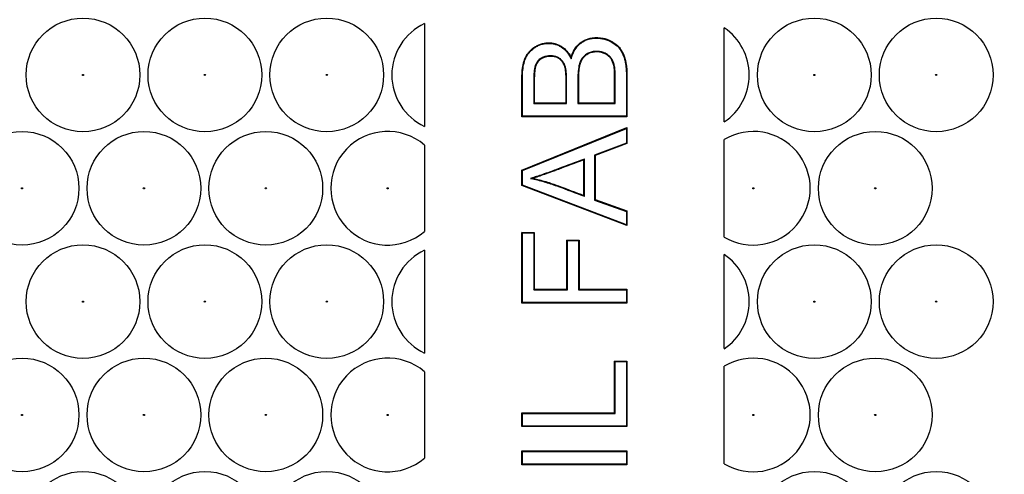
# Model space of a CAD drawing. Units: millimetres. Extents: x -66 to 291, y -64 to 204.
# Drawn here: x 168 to 177, y 72 to 76 of the extents above; entities that cross this region are included whole.
import ezdxf
from ezdxf import colors
from ezdxf.entities.mleader import LeaderData, LeaderLine
from ezdxf.enums import TextEntityAlignment as Align
from ezdxf.lldxf.tags import DXFTag
from ezdxf.math import Vec2, Vec3

# ---------------------------------------------------------------- set-up
doc = ezdxf.new("R2010")
doc.units = ezdxf.units.MM
doc.layers.add('FO-2T-CC-CIERRE', color=7, linetype='Continuous')
doc.layers.add('Predeterminado', color=7, linetype='Continuous')
doc.styles.add('SEACAD_Arial', font='arial.ttf')
tags = doc.linetypes.add('CENTER2', pattern=[28.575, 19.05, -3.175, 3.175, -3.175]).pattern_tags.tags
tags[10:11] = [DXFTag(74, 4), DXFTag(75, 0), DXFTag(340, '0'), DXFTag(46, 0.0), DXFTag(50, 0.0), DXFTag(44, 0.0), DXFTag(45, 0.0)]
tags[8:9] = [DXFTag(74, 4), DXFTag(75, 0), DXFTag(340, '0'), DXFTag(46, 0.0), DXFTag(50, 0.0), DXFTag(44, 0.0), DXFTag(45, 0.0)]
tags[6:7] = [DXFTag(74, 4), DXFTag(75, 0), DXFTag(340, '0'), DXFTag(46, 0.0), DXFTag(50, 0.0), DXFTag(44, 0.0), DXFTag(45, 0.0)]
tags[4:5] = [DXFTag(74, 4), DXFTag(75, 0), DXFTag(340, '0'), DXFTag(46, 0.0), DXFTag(50, 0.0), DXFTag(44, 0.0), DXFTag(45, 0.0)]
doc.dimstyles.new('ISO', dxfattribs={"dimtxt": 3.125, "dimasz": 3.125, "dimexe": 1.5625, "dimexo": 0, "dimgap": 0.78125, "dimtad": 0, "dimlfac": 10, "dimtxsty": 'SEACAD_Arial', "dimblk1": '_SE_FILLED', "dimblk2": '_SE_FILLED', "dimsah": 1, "dimcen": 1.5625, "dimadec": 1, "dimazin": 0, "dimtfac": 0.5, "dimtmove": 0, "dimatfit": 3, "dimfxl": 1, "dimarcsym": 0})

# ---------------------------------------------------------------- blocks, each defined once
blk = doc.blocks.new('_DOT')
at = {"color": 0}
blk.add_line((0, 0), (-1, 0), dxfattribs=at)
at = {"color": 0, "const_width": 0.333}
blk.add_lwpolyline([(-0.1665, 0, 1), (0.1665, 0, 1)], format="xyb", close=True, dxfattribs=at)
blk = doc.blocks.new('SE')
at = {"layer": 'FO-2T-CC-CIERRE', "color": 7, "linetype": 'Continuous'}
for p, q in [((171.5238, 76.1726), (171.5238, 75.176)), ((174.4238, 75.2191), (174.4238, 76.1296)), ((172.9419, 75.8305), (172.9407, 75.8447)), ((172.5796, 75.3976), (172.5848, 75.4029)), ((172.5796, 75.3976), (172.8979, 75.3976)), ((172.5848, 75.4029), (172.8926, 75.4029)), ((172.8979, 75.3976), (172.8926, 75.4029)), ((173.0072, 75.3976), (173.0124, 75.4029)), ((173.0072, 75.3976), (173.3681, 75.3976)), ((173.0124, 75.4029), (173.3628, 75.4029)), ((173.3681, 75.3976), (173.3628, 75.4029)), ((172.471, 75.2748), (172.4657, 75.2696)), ((173.4819, 75.2696), (172.4657, 75.2696)), ((173.4767, 75.2748), (172.471, 75.2748)), ((173.4767, 75.2748), (173.4819, 75.2696)), ((172.4657, 74.7527), (173.4819, 75.1647)), ((173.4767, 75.157), (173.4819, 75.1647)), ((173.4819, 75.1647), (173.4819, 75.0118)), ((172.471, 74.7492), (173.4767, 75.157)), ((173.4767, 75.157), (173.4767, 75.0155)), ((171.5238, 74.9957), (171.5238, 74.1587)), ((173.4767, 75.0155), (173.1689, 74.8991)), ((173.4819, 75.0118), (173.1741, 74.8955)), ((173.4767, 75.0155), (173.4819, 75.0118)), ((174.4238, 74.1044), (174.4238, 75.05)), ((173.1689, 74.8991), (173.1741, 74.8955)), ((173.1689, 74.8991), (173.1689, 74.4635)), ((173.1741, 74.8955), (173.1741, 74.4672)), ((173.0697, 74.8597), (173.0645, 74.8522)), ((173.0645, 74.5078), (173.0645, 74.8522)), ((173.0697, 74.5003), (173.0697, 74.8597)), ((172.471, 74.7492), (172.4657, 74.7527)), ((172.4657, 74.6046), (172.4657, 74.7527)), ((172.471, 74.6082), (172.471, 74.7492)), ((172.471, 74.6082), (172.4657, 74.6046)), ((173.4819, 74.2162), (172.4657, 74.6046)), ((173.4767, 74.2238), (172.471, 74.6082)), ((172.5496, 74.6734), (172.5706, 74.6742)), ((173.0697, 74.5003), (173.0645, 74.5078)), ((173.1689, 74.4635), (173.1741, 74.4672)), ((173.1689, 74.4635), (173.4767, 74.3539)), ((173.1741, 74.4672), (173.4819, 74.3576)), ((173.4767, 74.3539), (173.4819, 74.3576)), ((173.4767, 74.3539), (173.4767, 74.2238)), ((173.4819, 74.3576), (173.4819, 74.2162)), ((173.4767, 74.2238), (173.4819, 74.2162)), ((172.471, 74.1447), (172.4657, 74.1499)), ((172.4657, 73.4652), (172.4657, 74.1499)), ((172.4657, 74.1499), (172.5848, 74.1499)), ((172.471, 73.4705), (172.471, 74.1447)), ((172.471, 74.1447), (172.5796, 74.1447)), ((172.5796, 74.1447), (172.5848, 74.1499)), ((172.5796, 74.1447), (172.5796, 73.594)), ((172.5848, 74.1499), (172.5848, 73.5992)), ((172.9053, 74.0709), (172.9001, 74.0762)), ((172.9001, 73.5992), (172.9001, 74.0762)), ((172.9001, 74.0762), (173.0192, 74.0762)), ((172.9053, 73.594), (172.9053, 74.0709)), ((172.9053, 74.0709), (173.0139, 74.0709)), ((173.0139, 74.0709), (173.0192, 74.0762)), ((173.0139, 74.0709), (173.0139, 73.594)), ((173.0192, 74.0762), (173.0192, 73.5992)), ((171.5238, 73.9784), (171.5238, 72.9817)), ((174.4238, 73.0248), (174.4238, 73.9353)), ((172.5796, 73.594), (172.5848, 73.5992)), ((172.5796, 73.594), (172.9053, 73.594)), ((172.5848, 73.5992), (172.9001, 73.5992)), ((172.9053, 73.594), (172.9001, 73.5992)), ((173.0139, 73.594), (173.0192, 73.5992)), ((173.0139, 73.594), (173.4767, 73.594)), ((173.0192, 73.5992), (173.4819, 73.5992)), ((173.4767, 73.594), (173.4819, 73.5992)), ((173.4767, 73.594), (173.4767, 73.4705)), ((173.4819, 73.5992), (173.4819, 73.4652)), ((172.471, 73.4705), (172.4657, 73.4652)), ((173.4819, 73.4652), (172.4657, 73.4652)), ((173.4767, 73.4705), (172.471, 73.4705)), ((173.4767, 73.4705), (173.4819, 73.4652)), ((173.3681, 72.8992), (173.3628, 72.9044)), ((173.3628, 72.4031), (173.3628, 72.9044)), ((173.3628, 72.9044), (173.4819, 72.9044)), ((173.3681, 72.3978), (173.3681, 72.8992)), ((173.3681, 72.8992), (173.4767, 72.8992)), ((173.4767, 72.8992), (173.4819, 72.9044)), ((173.4767, 72.8992), (173.4767, 72.275)), ((173.4819, 72.9044), (173.4819, 72.2698)), ((171.5238, 72.8014), (171.5238, 71.9644)), ((174.4238, 71.9101), (174.4238, 72.8557)), ((172.471, 72.3978), (172.4657, 72.4031)), ((172.4657, 72.2698), (172.4657, 72.4031)), ((172.4657, 72.4031), (173.3628, 72.4031)), ((173.3681, 72.3978), (173.3628, 72.4031)), ((172.471, 72.275), (172.471, 72.3978)), ((172.471, 72.3978), (173.3681, 72.3978)), ((172.471, 72.275), (172.4657, 72.2698)), ((173.4819, 72.2698), (172.4657, 72.2698)), ((173.4767, 72.275), (172.471, 72.275)), ((173.4767, 72.275), (173.4819, 72.2698)), ((172.471, 72.0305), (172.4657, 72.0357)), ((172.4657, 71.9017), (172.4657, 72.0357)), ((172.4657, 72.0357), (173.4819, 72.0357)), ((172.471, 71.907), (172.471, 72.0305)), ((172.471, 72.0305), (173.4767, 72.0305)), ((173.4767, 72.0305), (173.4819, 72.0357)), ((173.4767, 72.0305), (173.4767, 71.907)), ((173.4819, 72.0357), (173.4819, 71.9017)), ((172.471, 71.907), (172.4657, 71.9017)), ((173.4819, 71.9017), (172.4657, 71.9017)), ((173.4767, 71.907), (172.471, 71.907)), ((173.4767, 71.907), (173.4819, 71.9017))]:
    blk.add_line(p, q, dxfattribs=at)
for centre, radius in [((168.2187, 75.6743), 0.55), ((169.398, 75.6743), 0.55), ((170.5773, 75.6743), 0.55), ((175.2945, 75.6743), 0.55), ((176.4738, 75.6743), 0.55), ((168.2187, 75.6743), 0.00594), ((169.398, 75.6743), 0.00594), ((170.5773, 75.6743), 0.00594), ((175.2945, 75.6743), 0.00594), ((176.4738, 75.6743), 0.00594), ((167.629, 74.5772), 0.55), ((168.8083, 74.5772), 0.55), ((169.9876, 74.5772), 0.55), ((175.8842, 74.5772), 0.55), ((167.629, 74.5772), 0.00594), ((168.8083, 74.5772), 0.00594), ((169.9876, 74.5772), 0.00594), ((171.1669, 74.5772), 0.00594), ((174.7049, 74.5772), 0.00594), ((175.8842, 74.5772), 0.00594), ((168.2187, 73.48), 0.55), ((169.398, 73.48), 0.55), ((170.5773, 73.48), 0.55), ((175.2945, 73.48), 0.55), ((176.4738, 73.48), 0.55), ((168.2187, 73.48), 0.00594), ((169.398, 73.48), 0.00594), ((170.5773, 73.48), 0.00594), ((175.2945, 73.48), 0.00594), ((176.4738, 73.48), 0.00594), ((167.629, 72.3829), 0.55), ((168.8083, 72.3829), 0.55), ((169.9876, 72.3829), 0.55), ((175.8842, 72.3829), 0.55), ((167.629, 72.3829), 0.00594), ((168.8083, 72.3829), 0.00594), ((169.9876, 72.3829), 0.00594), ((171.1669, 72.3829), 0.00594), ((174.7049, 72.3829), 0.00594), ((175.8842, 72.3829), 0.00594), ((168.2187, 71.2858), 0.55), ((169.398, 71.2858), 0.55), ((170.5773, 71.2858), 0.55), ((175.2945, 71.2858), 0.55), ((176.4738, 71.2858), 0.55)]:
    blk.add_circle(centre, radius, dxfattribs=at)
for centre, start, end in [((171.7566, 75.6743), 115.03662, 244.96338), ((174.1152, 75.6743), 304.13388, 55.86612), ((171.1669, 74.5772), 49.54107, 310.45893), ((174.7049, 74.5772), 239.27142, 120.72858), ((171.7566, 73.48), 115.03662, 244.96338), ((174.1152, 73.48), 304.13388, 55.86612), ((171.1669, 72.3829), 49.54107, 310.45893), ((174.7049, 72.3829), 239.27142, 120.72858)]:
    blk.add_arc(centre, 0.55, start, end, dxfattribs=at)
for points, knots in [([(172.9407, 75.8447), (172.9576, 75.9016), (172.9849, 75.9459), (173.0256, 75.9805), (173.0281, 75.9824), (173.033, 75.9863), (173.0357, 75.9883), (173.0436, 75.994), (173.049, 75.9976), (173.0655, 76.0075), (173.077, 76.0132), (173.1127, 76.0273), (173.1382, 76.0328), (173.179, 76.0357), (173.1931, 76.0357), (173.2206, 76.0341), (173.2341, 76.0325), (173.2603, 76.0276), (173.2731, 76.0243), (173.2919, 76.018), (173.298, 76.0156), (173.3071, 76.0118), (173.3102, 76.0105), (173.3146, 76.0084), (173.3161, 76.0077), (173.3184, 76.0066), (173.3191, 76.0062), (173.3206, 76.0055), (173.3215, 76.005), (173.349, 75.9911), (173.3714, 75.9758), (173.3992, 75.95), (173.4075, 75.941), (173.4221, 75.922), (173.4288, 75.9116), (173.4471, 75.8782), (173.4569, 75.8527), (173.465, 75.8228), (173.4655, 75.8209), (173.4662, 75.8182), (173.4666, 75.8168), (173.4676, 75.8127), (173.4682, 75.81), (173.4701, 75.8016), (173.4712, 75.7958), (173.4744, 75.7782), (173.4761, 75.7658), (173.4802, 75.7269), (173.4816, 75.6987), (173.4819, 75.6644), (173.4819, 75.6606), (173.4819, 75.6558), (173.4819, 75.6551), (173.4819, 75.6534), (173.4819, 75.6526), (173.4819, 75.6501), (173.4819, 75.6485), (173.4819, 75.6402), (173.4819, 75.6336), (173.4819, 75.6137), (173.4819, 75.6005), (173.4819, 75.4814), (173.4819, 75.3755), (173.4819, 75.2696)], [0, 0, 0, 0, 0.125, 0.125, 0.132813, 0.132813, 0.140625, 0.140625, 0.15625, 0.15625, 0.1875, 0.1875, 0.25, 0.25, 0.28125, 0.28125, 0.3125, 0.3125, 0.34375, 0.34375, 0.359375, 0.359375, 0.367187, 0.367187, 0.371094, 0.371094, 0.373047, 0.373047, 0.375, 0.375, 0.4375, 0.4375, 0.46875, 0.46875, 0.5, 0.5, 0.5625, 0.5625, 0.566406, 0.566406, 0.570312, 0.570312, 0.578125, 0.578125, 0.59375, 0.59375, 0.625, 0.625, 0.6875, 0.6875, 0.695312, 0.695312, 0.697266, 0.697266, 0.699219, 0.699219, 0.703125, 0.703125, 0.71875, 0.71875, 0.75, 0.75, 1, 1, 1, 1]), ([(172.9419, 75.8305), (172.9432, 75.8347), (172.9444, 75.8389), (172.9457, 75.8432), (172.9624, 75.8994), (172.9892, 75.9426), (173.029, 75.9764), (173.0313, 75.9784), (173.0362, 75.9822), (173.0388, 75.9841), (173.0465, 75.9897), (173.0518, 75.9932), (173.068, 76.0029), (173.0792, 76.0084), (173.114, 76.0222), (173.139, 76.0276), (173.1791, 76.0304), (173.1931, 76.0304), (173.2201, 76.0289), (173.2333, 76.0273), (173.2591, 76.0225), (173.2717, 76.0192), (173.2901, 76.013), (173.2961, 76.0108), (173.305, 76.007), (173.308, 76.0057), (173.3124, 76.0037), (173.3139, 76.003), (173.3161, 76.0019), (173.3168, 76.0015), (173.3182, 76.0008), (173.3191, 76.0004), (173.3462, 75.9866), (173.3683, 75.9715), (173.3954, 75.9464), (173.4035, 75.9375), (173.4177, 75.919), (173.4243, 75.9089), (173.4423, 75.8761), (173.4519, 75.851), (173.46, 75.8215), (173.4605, 75.8195), (173.4612, 75.8169), (173.4615, 75.8156), (173.4625, 75.8115), (173.4631, 75.8088), (173.465, 75.8005), (173.4661, 75.7949), (173.4692, 75.7774), (173.4709, 75.7651), (173.475, 75.7266), (173.4764, 75.6985), (173.4767, 75.6644), (173.4767, 75.6606), (173.4767, 75.6558), (173.4767, 75.6551), (173.4767, 75.6534), (173.4767, 75.6526), (173.4767, 75.6501), (173.4767, 75.6485), (173.4767, 75.6402), (173.4767, 75.6336), (173.4767, 75.6137), (173.4767, 75.6005), (173.4767, 75.4831), (173.4767, 75.379), (173.4767, 75.2748)], [0, 0, 0, 0, 0.009372, 0.009372, 0.009372, 0.133713, 0.133713, 0.141485, 0.141485, 0.149256, 0.149256, 0.164799, 0.164799, 0.195884, 0.195884, 0.258054, 0.258054, 0.28914, 0.28914, 0.320225, 0.320225, 0.35131, 0.35131, 0.366853, 0.366853, 0.374624, 0.374624, 0.37851, 0.37851, 0.380453, 0.380453, 0.382395, 0.382395, 0.444566, 0.444566, 0.475651, 0.475651, 0.506736, 0.506736, 0.568907, 0.568907, 0.572792, 0.572792, 0.576678, 0.576678, 0.584449, 0.584449, 0.599992, 0.599992, 0.631077, 0.631077, 0.693248, 0.693248, 0.701019, 0.701019, 0.702962, 0.702962, 0.704905, 0.704905, 0.70879, 0.70879, 0.724333, 0.724333, 0.755418, 0.755418, 1, 1, 1, 1]), ([(172.4657, 75.2696), (172.4657, 75.3639), (172.4657, 75.4581), (172.4657, 75.5759), (172.4657, 75.5995), (172.4657, 75.6289), (172.4657, 75.6348), (172.4657, 75.6437), (172.4657, 75.6466), (172.4657, 75.6503), (172.4657, 75.6513), (172.4658, 75.6531), (172.4658, 75.654), (172.4658, 75.6567), (172.4658, 75.6584), (172.466, 75.6743), (172.4665, 75.6879), (172.4709, 75.7533), (172.48, 75.7972), (172.4952, 75.8336), (172.4957, 75.8347), (172.4964, 75.8364), (172.4968, 75.8372), (172.4974, 75.8386), (172.4977, 75.8393), (172.4993, 75.8427), (172.5006, 75.8455), (172.5046, 75.8535), (172.5074, 75.8588), (172.5164, 75.874), (172.5231, 75.8835), (172.5449, 75.9105), (172.5621, 75.9262), (172.5844, 75.9415), (172.5869, 75.9432), (172.592, 75.9465), (172.5948, 75.9481), (172.6028, 75.9529), (172.6082, 75.9559), (172.6246, 75.9641), (172.6356, 75.9687), (172.6691, 75.9801), (172.692, 75.9842), (172.7271, 75.9856), (172.7388, 75.9853), (172.7618, 75.9829), (172.7731, 75.9808), (172.7953, 75.9749), (172.8062, 75.9711), (172.8224, 75.9641), (172.8277, 75.9615), (172.8357, 75.9573), (172.8383, 75.9559), (172.8423, 75.9536), (172.8436, 75.9528), (172.8462, 75.9513), (172.8476, 75.9505), (172.8867, 75.9262), (172.9172, 75.8917), (172.9407, 75.8447)], [0, 0, 0, 0, 0.25, 0.25, 0.3125, 0.3125, 0.328125, 0.328125, 0.335938, 0.335938, 0.337891, 0.337891, 0.339844, 0.339844, 0.34375, 0.34375, 0.375, 0.375, 0.5, 0.5, 0.503906, 0.503906, 0.505859, 0.505859, 0.507812, 0.507812, 0.515625, 0.515625, 0.53125, 0.53125, 0.5625, 0.5625, 0.625, 0.625, 0.632813, 0.632813, 0.640625, 0.640625, 0.65625, 0.65625, 0.6875, 0.6875, 0.75, 0.75, 0.78125, 0.78125, 0.8125, 0.8125, 0.84375, 0.84375, 0.859375, 0.859375, 0.867188, 0.867188, 0.871094, 0.871094, 0.875, 0.875, 1, 1, 1, 1]), ([(172.471, 75.2748), (172.471, 75.3673), (172.471, 75.4599), (172.471, 75.5759), (172.471, 75.5995), (172.471, 75.6289), (172.471, 75.6348), (172.471, 75.6437), (172.471, 75.6466), (172.471, 75.6503), (172.471, 75.6513), (172.471, 75.6531), (172.471, 75.654), (172.471, 75.6566), (172.471, 75.6584), (172.4712, 75.6741), (172.4717, 75.6876), (172.4761, 75.7525), (172.4851, 75.7959), (172.5001, 75.8316), (172.5005, 75.8326), (172.5012, 75.8343), (172.5016, 75.8351), (172.5022, 75.8365), (172.5025, 75.8371), (172.504, 75.8405), (172.5053, 75.8432), (172.5092, 75.8511), (172.512, 75.8562), (172.5208, 75.8711), (172.5273, 75.8805), (172.5487, 75.9068), (172.5655, 75.9222), (172.5873, 75.9372), (172.5898, 75.9388), (172.5948, 75.942), (172.5975, 75.9436), (172.6054, 75.9483), (172.6107, 75.9512), (172.6267, 75.9593), (172.6375, 75.9639), (172.6703, 75.975), (172.6927, 75.979), (172.727, 75.9804), (172.7385, 75.9801), (172.761, 75.9777), (172.772, 75.9757), (172.7937, 75.9699), (172.8044, 75.9662), (172.8202, 75.9593), (172.8254, 75.9568), (172.8332, 75.9527), (172.8358, 75.9513), (172.8397, 75.9491), (172.841, 75.9483), (172.8435, 75.9468), (172.8449, 75.946), (172.883, 75.9223), (172.9128, 75.8887), (172.936, 75.8423), (172.938, 75.8384), (172.94, 75.8344), (172.9419, 75.8305)], [0, 0, 0, 0, 0.243898, 0.243898, 0.306023, 0.306023, 0.321554, 0.321554, 0.32932, 0.32932, 0.331261, 0.331261, 0.333203, 0.333203, 0.337085, 0.337085, 0.368148, 0.368148, 0.492398, 0.492398, 0.496281, 0.496281, 0.498222, 0.498222, 0.500164, 0.500164, 0.507929, 0.507929, 0.523461, 0.523461, 0.554523, 0.554523, 0.616648, 0.616648, 0.624414, 0.624414, 0.63218, 0.63218, 0.647711, 0.647711, 0.678773, 0.678773, 0.740899, 0.740899, 0.771961, 0.771961, 0.803024, 0.803024, 0.834086, 0.834086, 0.849617, 0.849617, 0.857383, 0.857383, 0.861266, 0.861266, 0.865149, 0.865149, 0.989399, 0.989399, 0.989399, 1, 1, 1, 1]), ([(172.8979, 75.3976), (172.8979, 75.3994), (172.8979, 75.4011), (172.8979, 75.4029), (172.8979, 75.4478), (172.8979, 75.4928), (172.8979, 75.5603), (172.8979, 75.5828), (172.8979, 75.6109), (172.8979, 75.6165), (172.8979, 75.6225), (172.8979, 75.6228), (172.8979, 75.6238), (172.8979, 75.6243), (172.8979, 75.6258), (172.8979, 75.6267), (172.8979, 75.6296), (172.8979, 75.6315), (172.8978, 75.6372), (172.8978, 75.6409), (172.8975, 75.6591), (172.897, 75.6725), (172.8948, 75.7092), (172.8922, 75.7292), (172.8878, 75.7466), (172.8873, 75.7485), (172.8866, 75.7508), (172.8864, 75.7512), (172.8862, 75.7519), (172.8862, 75.7521), (172.8859, 75.7528), (172.8858, 75.7532), (172.8852, 75.7552), (172.8847, 75.7567), (172.8821, 75.7643), (172.8798, 75.7701), (172.8724, 75.7868), (172.8666, 75.7969), (172.8533, 75.815), (172.8457, 75.823), (172.8329, 75.8333), (172.8285, 75.8363), (172.8194, 75.8418), (172.8147, 75.8442), (172.7899, 75.8551), (172.767, 75.8593), (172.7161, 75.8594), (172.6928, 75.8549), (172.6661, 75.8436), (172.6609, 75.841), (172.6545, 75.8375), (172.6533, 75.8368), (172.6514, 75.8356), (172.6507, 75.8353), (172.6498, 75.8347), (172.6495, 75.8345), (172.6489, 75.8341), (172.6487, 75.834), (172.6466, 75.8327), (172.6449, 75.8316), (172.6361, 75.8255), (172.6297, 75.82), (172.6124, 75.8018), (172.6034, 75.7873), (172.5955, 75.7668), (172.5941, 75.7627), (172.5915, 75.7537), (172.5903, 75.7487), (172.587, 75.7328), (172.5852, 75.7206), (172.5823, 75.6929), (172.5813, 75.6774), (172.5802, 75.6518), (172.58, 75.6428), (172.5797, 75.6288), (172.5797, 75.624), (172.5796, 75.6167), (172.5796, 75.6142), (172.5796, 75.6104), (172.5796, 75.6092), (172.5796, 75.6076), (172.5796, 75.6073), (172.5796, 75.6068), (172.5796, 75.6066), (172.5796, 75.6064), (172.5796, 75.6063), (172.5796, 75.6059), (172.5796, 75.6055), (172.5796, 75.5827), (172.5796, 75.5602), (172.5796, 75.4928), (172.5796, 75.4478), (172.5796, 75.4029), (172.5796, 75.4011), (172.5796, 75.3994), (172.5796, 75.3976)], [0, 0, 0, 0, 0.004806, 0.004806, 0.004806, 0.128604, 0.128604, 0.190503, 0.190503, 0.205978, 0.205978, 0.206945, 0.206945, 0.207912, 0.207912, 0.209847, 0.209847, 0.213716, 0.213716, 0.221453, 0.221453, 0.252403, 0.252403, 0.314302, 0.314302, 0.322039, 0.322039, 0.323973, 0.323973, 0.324941, 0.324941, 0.325908, 0.325908, 0.329777, 0.329777, 0.345251, 0.345251, 0.376201, 0.376201, 0.407151, 0.407151, 0.422625, 0.422625, 0.4381, 0.4381, 0.499999, 0.499999, 0.561899, 0.561899, 0.577373, 0.577373, 0.581242, 0.581242, 0.583176, 0.583176, 0.584144, 0.584144, 0.585111, 0.585111, 0.592848, 0.592848, 0.623798, 0.623798, 0.685697, 0.685697, 0.701172, 0.701172, 0.716647, 0.716647, 0.747596, 0.747596, 0.778546, 0.778546, 0.794021, 0.794021, 0.801758, 0.801758, 0.805627, 0.805627, 0.807561, 0.807561, 0.808045, 0.808045, 0.808286, 0.808286, 0.808528, 0.808528, 0.809495, 0.809495, 0.871395, 0.871395, 0.995193, 0.995193, 0.995193, 1, 1, 1, 1]), ([(172.8926, 75.4029), (172.8926, 75.4478), (172.8926, 75.4928), (172.8926, 75.5603), (172.8926, 75.5828), (172.8926, 75.6109), (172.8926, 75.6165), (172.8926, 75.6225), (172.8926, 75.6228), (172.8926, 75.6238), (172.8926, 75.6243), (172.8926, 75.6257), (172.8926, 75.6267), (172.8926, 75.6296), (172.8926, 75.6315), (172.8926, 75.6371), (172.8925, 75.6408), (172.8923, 75.6589), (172.8918, 75.6722), (172.8896, 75.7087), (172.887, 75.7284), (172.8827, 75.7453), (172.8822, 75.7471), (172.8816, 75.7493), (172.8814, 75.7497), (172.8812, 75.7503), (172.8812, 75.7505), (172.8809, 75.7512), (172.8808, 75.7516), (172.8802, 75.7535), (172.8797, 75.755), (172.8772, 75.7625), (172.8749, 75.7681), (172.8677, 75.7844), (172.8621, 75.7941), (172.8493, 75.8115), (172.842, 75.8192), (172.8298, 75.829), (172.8256, 75.8319), (172.8169, 75.8372), (172.8123, 75.8395), (172.7886, 75.85), (172.7665, 75.8541), (172.7166, 75.8542), (172.6942, 75.8498), (172.6684, 75.8388), (172.6633, 75.8364), (172.6571, 75.8329), (172.6559, 75.8322), (172.654, 75.8311), (172.6534, 75.8308), (172.6525, 75.8302), (172.6522, 75.83), (172.6516, 75.8297), (172.6514, 75.8296), (172.6495, 75.8283), (172.6478, 75.8272), (172.6394, 75.8214), (172.6333, 75.8161), (172.6167, 75.7987), (172.608, 75.7848), (172.6004, 75.7651), (172.5991, 75.7611), (172.5966, 75.7524), (172.5954, 75.7476), (172.5922, 75.732), (172.5904, 75.7199), (172.5876, 75.6925), (172.5865, 75.6771), (172.5855, 75.6516), (172.5852, 75.6427), (172.585, 75.6287), (172.5849, 75.6239), (172.5848, 75.6166), (172.5848, 75.6142), (172.5848, 75.6104), (172.5848, 75.6092), (172.5848, 75.6076), (172.5848, 75.6073), (172.5848, 75.6068), (172.5848, 75.6066), (172.5848, 75.6064), (172.5848, 75.6063), (172.5848, 75.6059), (172.5848, 75.6055), (172.5848, 75.5827), (172.5848, 75.5602), (172.5848, 75.4928), (172.5848, 75.4478), (172.5848, 75.4029)], [0, 0, 0, 0, 0.125, 0.125, 0.1875, 0.1875, 0.203125, 0.203125, 0.204102, 0.204102, 0.205078, 0.205078, 0.207031, 0.207031, 0.210938, 0.210938, 0.21875, 0.21875, 0.25, 0.25, 0.3125, 0.3125, 0.320313, 0.320313, 0.322266, 0.322266, 0.323242, 0.323242, 0.324219, 0.324219, 0.328125, 0.328125, 0.34375, 0.34375, 0.375, 0.375, 0.40625, 0.40625, 0.421875, 0.421875, 0.4375, 0.4375, 0.5, 0.5, 0.5625, 0.5625, 0.578125, 0.578125, 0.582031, 0.582031, 0.583984, 0.583984, 0.584961, 0.584961, 0.585938, 0.585938, 0.59375, 0.59375, 0.625, 0.625, 0.6875, 0.6875, 0.703125, 0.703125, 0.71875, 0.71875, 0.75, 0.75, 0.78125, 0.78125, 0.796875, 0.796875, 0.804688, 0.804688, 0.808594, 0.808594, 0.810547, 0.810547, 0.811035, 0.811035, 0.811279, 0.811279, 0.811523, 0.811523, 0.8125, 0.8125, 0.875, 0.875, 1, 1, 1, 1]), ([(173.3681, 75.3976), (173.3681, 75.3994), (173.3681, 75.4011), (173.3681, 75.4029), (173.3681, 75.4524), (173.3681, 75.5019), (173.3681, 75.5761), (173.3681, 75.6008), (173.3681, 75.6318), (173.3681, 75.638), (173.3681, 75.6472), (173.3681, 75.6503), (173.3681, 75.6542), (173.3681, 75.655), (173.3681, 75.6561), (173.3681, 75.6565), (173.3681, 75.6576), (173.3681, 75.6581), (173.3681, 75.6609), (173.3681, 75.663), (173.368, 75.682), (173.3677, 75.6968), (173.3665, 75.7223), (173.3657, 75.7329), (173.3641, 75.7438), (173.3638, 75.7458), (173.3634, 75.7482), (173.3633, 75.7485), (173.363, 75.7502), (173.3628, 75.751), (173.3623, 75.7536), (173.362, 75.7553), (173.3602, 75.7636), (173.3586, 75.77), (173.3534, 75.7885), (173.3493, 75.8), (173.3395, 75.821), (173.334, 75.8306), (173.3204, 75.8484), (173.3125, 75.8565), (173.2988, 75.8675), (173.2939, 75.8709), (173.2836, 75.8775), (173.2782, 75.8807), (173.2497, 75.8952), (173.2243, 75.9015), (173.1888, 75.9028), (173.1815, 75.9027), (173.1674, 75.9018), (173.1605, 75.901), (173.1403, 75.8975), (173.1275, 75.8938), (173.1093, 75.886), (173.1034, 75.8831), (173.092, 75.8766), (173.0864, 75.8729), (173.071, 75.8616), (173.0619, 75.853), (173.0461, 75.8336), (173.0393, 75.8228), (173.0308, 75.8053), (173.0283, 75.7992), (173.0257, 75.7921), (173.0254, 75.7913), (173.025, 75.7901), (173.0249, 75.7897), (173.0246, 75.7889), (173.0244, 75.7884), (173.0241, 75.7875), (173.024, 75.787), (173.0236, 75.7859), (173.0234, 75.7854), (173.0226, 75.7826), (173.0219, 75.7804), (173.0161, 75.7594), (173.0124, 75.737), (173.0089, 75.6979), (173.0081, 75.6839), (173.0074, 75.6616), (173.0072, 75.6539), (173.0072, 75.6441), (173.0072, 75.6421), (173.0072, 75.6391), (173.0072, 75.638), (173.0072, 75.6364), (173.0072, 75.6356), (173.0072, 75.6318), (173.0072, 75.6287), (173.0072, 75.6008), (173.0072, 75.5761), (173.0072, 75.5019), (173.0072, 75.4524), (173.0072, 75.4029), (173.0072, 75.4011), (173.0072, 75.3994), (173.0072, 75.3976)], [0, 0, 0, 0, 0.004371, 0.004371, 0.004371, 0.128278, 0.128278, 0.190232, 0.190232, 0.20572, 0.20572, 0.213464, 0.213464, 0.2154, 0.2154, 0.216368, 0.216368, 0.217336, 0.217336, 0.221209, 0.221209, 0.252185, 0.252185, 0.283162, 0.283162, 0.290906, 0.290906, 0.292843, 0.292843, 0.294779, 0.294779, 0.298651, 0.298651, 0.314139, 0.314139, 0.345116, 0.345116, 0.376093, 0.376093, 0.40707, 0.40707, 0.422558, 0.422558, 0.438046, 0.438046, 0.5, 0.5, 0.515489, 0.515489, 0.530977, 0.530977, 0.561954, 0.561954, 0.577442, 0.577442, 0.592931, 0.592931, 0.623907, 0.623907, 0.654884, 0.654884, 0.670373, 0.670373, 0.672309, 0.672309, 0.673277, 0.673277, 0.674245, 0.674245, 0.676181, 0.676181, 0.678117, 0.678117, 0.685861, 0.685861, 0.747815, 0.747815, 0.778792, 0.778792, 0.79428, 0.79428, 0.798152, 0.798152, 0.800088, 0.800088, 0.802024, 0.802024, 0.809768, 0.809768, 0.871722, 0.871722, 0.99563, 0.99563, 0.99563, 1, 1, 1, 1]), ([(173.3628, 75.4029), (173.3628, 75.4524), (173.3628, 75.5019), (173.3628, 75.5761), (173.3628, 75.6008), (173.3628, 75.6318), (173.3628, 75.638), (173.3628, 75.6472), (173.3628, 75.6503), (173.3628, 75.6542), (173.3628, 75.655), (173.3628, 75.6561), (173.3628, 75.6565), (173.3628, 75.6576), (173.3628, 75.6581), (173.3628, 75.6608), (173.3628, 75.663), (173.3628, 75.6819), (173.3624, 75.6967), (173.3613, 75.722), (173.3604, 75.7325), (173.359, 75.743), (173.3587, 75.745), (173.3582, 75.7472), (173.3582, 75.7475), (173.3579, 75.7492), (173.3577, 75.75), (173.3572, 75.7525), (173.3569, 75.7542), (173.3551, 75.7624), (173.3535, 75.7687), (173.3484, 75.7869), (173.3444, 75.7981), (173.3349, 75.8186), (173.3296, 75.8278), (173.3166, 75.8449), (173.3089, 75.8526), (173.2956, 75.8633), (173.2909, 75.8666), (173.281, 75.873), (173.2756, 75.8761), (173.2481, 75.8902), (173.2234, 75.8963), (173.1888, 75.8975), (173.1817, 75.8975), (173.1679, 75.8966), (173.1612, 75.8958), (173.1416, 75.8924), (173.1292, 75.8888), (173.1116, 75.8813), (173.1059, 75.8785), (173.0948, 75.8721), (173.0893, 75.8686), (173.0745, 75.8577), (173.0657, 75.8493), (173.0504, 75.8306), (173.0439, 75.8202), (173.0356, 75.8032), (173.0331, 75.7973), (173.0306, 75.7903), (173.0304, 75.7896), (173.03, 75.7884), (173.0298, 75.788), (173.0296, 75.7872), (173.0294, 75.7868), (173.0291, 75.7858), (173.029, 75.7854), (173.0286, 75.7843), (173.0284, 75.7838), (173.0276, 75.7811), (173.0269, 75.7789), (173.0213, 75.7584), (173.0176, 75.7363), (173.0141, 75.6975), (173.0133, 75.6837), (173.0126, 75.6615), (173.0125, 75.6539), (173.0124, 75.644), (173.0124, 75.6421), (173.0124, 75.6391), (173.0124, 75.638), (173.0124, 75.6364), (173.0124, 75.6356), (173.0124, 75.6318), (173.0124, 75.6287), (173.0124, 75.6008), (173.0124, 75.5761), (173.0124, 75.5019), (173.0124, 75.4524), (173.0124, 75.4029)], [0, 0, 0, 0, 0.125, 0.125, 0.1875, 0.1875, 0.203125, 0.203125, 0.210938, 0.210938, 0.212891, 0.212891, 0.213867, 0.213867, 0.214844, 0.214844, 0.21875, 0.21875, 0.25, 0.25, 0.28125, 0.28125, 0.289062, 0.289062, 0.291016, 0.291016, 0.292969, 0.292969, 0.296875, 0.296875, 0.3125, 0.3125, 0.34375, 0.34375, 0.375, 0.375, 0.40625, 0.40625, 0.421875, 0.421875, 0.4375, 0.4375, 0.5, 0.5, 0.515625, 0.515625, 0.53125, 0.53125, 0.5625, 0.5625, 0.578125, 0.578125, 0.59375, 0.59375, 0.625, 0.625, 0.65625, 0.65625, 0.671875, 0.671875, 0.673828, 0.673828, 0.674805, 0.674805, 0.675781, 0.675781, 0.677734, 0.677734, 0.679687, 0.679687, 0.6875, 0.6875, 0.75, 0.75, 0.78125, 0.78125, 0.796875, 0.796875, 0.800781, 0.800781, 0.802734, 0.802734, 0.804688, 0.804688, 0.8125, 0.8125, 0.875, 0.875, 1, 1, 1, 1]), ([(173.0697, 74.8597), (173.0674, 74.8588), (173.065, 74.858), (173.0627, 74.8571), (172.9807, 74.8265), (172.8987, 74.796), (172.8064, 74.7616), (172.7962, 74.7578), (172.7846, 74.7535), (172.7834, 74.753), (172.7808, 74.7521), (172.7791, 74.7514), (172.7745, 74.7497), (172.7714, 74.7486), (172.7622, 74.7451), (172.7561, 74.7429), (172.7262, 74.732), (172.7036, 74.7239), (172.6395, 74.7015), (172.6018, 74.6891), (172.5691, 74.6793), (172.5626, 74.6773), (172.5561, 74.6753), (172.5496, 74.6734)], [0, 0, 0, 0, 0.013497, 0.013497, 0.013497, 0.483415, 0.483415, 0.542155, 0.542155, 0.549497, 0.549497, 0.55684, 0.55684, 0.571525, 0.571525, 0.600895, 0.600895, 0.718374, 0.718374, 0.953333, 0.953333, 0.953333, 1, 1, 1, 1]), ([(173.0645, 74.8522), (172.9825, 74.8216), (172.9005, 74.7911), (172.8082, 74.7567), (172.798, 74.7529), (172.7865, 74.7486), (172.7852, 74.7481), (172.7826, 74.7471), (172.781, 74.7465), (172.7763, 74.7448), (172.7732, 74.7436), (172.764, 74.7402), (172.7579, 74.738), (172.728, 74.727), (172.7054, 74.7189), (172.6412, 74.6965), (172.6034, 74.6841), (172.5706, 74.6742)], [0, 0, 0, 0, 0.5, 0.5, 0.5625, 0.5625, 0.570312, 0.570312, 0.578125, 0.578125, 0.59375, 0.59375, 0.625, 0.625, 0.75, 0.75, 1, 1, 1, 1]), ([(172.5496, 74.6734), (172.5562, 74.672), (172.5629, 74.6705), (172.5695, 74.6691), (172.6119, 74.66), (172.6537, 74.649), (172.7366, 74.6238), (172.7777, 74.6094), (172.9001, 74.565), (172.9811, 74.5332), (173.0627, 74.5029), (173.065, 74.502), (173.0674, 74.5011), (173.0697, 74.5003)], [0, 0, 0, 0, 0.037162, 0.037162, 0.037162, 0.274447, 0.274447, 0.511731, 0.511731, 0.9863, 0.9863, 0.9863, 1, 1, 1, 1]), ([(172.5706, 74.6742), (172.6131, 74.6651), (172.6551, 74.6541), (172.7383, 74.6288), (172.7794, 74.6143), (172.902, 74.5699), (172.983, 74.5381), (173.0645, 74.5078)], [0, 0, 0, 0, 0.25, 0.25, 0.5, 0.5, 1, 1, 1, 1])]:
    blk.add_open_spline(points, degree=3, knots=knots, dxfattribs=at)
blk = doc.blocks.new('SE3')
at = {"layer": 'Predeterminado', "color": 7, "linetype": 'CENTER2', "const_width": 0.0005}
blk.add_lwpolyline([(87.9749, 74.5771), (187.9749, 74.5771)], dxfattribs=at)
blk = doc.blocks.new('DMBLK2')
at = {"layer": 'Predeterminado', "linetype": 'Continuous'}
for points in [[(97.0999, 14.3307), (97.0999, 15.3724), (93.9749, 14.8515)], [(178.8499, 14.3307), (181.9749, 14.8515), (178.8499, 15.3724)]]:
    blk.add_hatch(color=7, dxfattribs=at).paths.add_polyline_path(points)
at = {"layer": 'Predeterminado', "color": 7, "linetype": 'Continuous'}
for p, q in [((93.9749, 31.056), (93.9749, 13.289)), ((181.9749, 31.056), (181.9749, 13.289)), ((93.9749, 14.8515), (133.2127, 14.8515)), ((142.7371, 14.8515), (181.9749, 14.8515))]:
    blk.add_line(p, q, dxfattribs=at)
at = {"layer": 'Predeterminado', "color": 7, "linetype": 'Continuous', "style": 'SEACAD_Arial'}
blk.add_text('880', height=3.125, dxfattribs=at).set_placement((134.3064, 16.414), align=Align.TOP_LEFT)
blk = doc.blocks.new('_SE_FILLED')
at = {"color": 0}
blk.add_line((0, 0), (-1, 0), dxfattribs=at)
blk.add_solid([(0, 0), (-1, -0.1665), (-1, 0.1665), (0, 0)], dxfattribs=at)

msp = doc.modelspace()

# ---------------------------------------------------------------- block references
at = {"layer": 'Predeterminado'}
for name in ['SE', 'SE3']:
    msp.add_blockref(name, (0, 0), dxfattribs=at)

# ---------------------------------------------------------------- dimensions: what is measured, and where the dimension line sits
at = {"layer": 'Predeterminado', "color": 7, "linetype": 'Continuous'}
dim = msp.add_linear_dim(base=(93.9749, 14.8515), p1=(93.9749, 118.0982), p2=(181.9749, 118.0982), angle=0, text='\\A1;<>', dimstyle='ISO', dxfattribs=at)
dim.commit()
dim.dimension.update_dxf_attribs({"geometry": 'DMBLK2', "text_midpoint": (137.9749, 14.8515), "dimtype": 161})

# ---------------------------------------------------------------- leaders
ml = msp.add_multileader_mtext('Standard', dxfattribs=at)
ml.set_content('{\\pxsm0.9;\\fArial|b0||i0||c0|p34;\\W1.;Zona del\\Pcertificado\\P}', color=256)
ml.set_leader_properties()
ml.set_arrow_properties(name='DOT')
ml.build(insert=Vec2(0, 0))
ml.multileader.update_dxf_attribs({"leader_type": 0, "dogleg_length": 0, "arrow_head_size": 3.125})
ctx = ml.context
ctx.base_point, ctx.char_height, ctx.arrow_head_size, ctx.landing_gap_size = Vec3(156.226, 127.749), 3.125, 3.125, 1.0938
notes = []
notes.append((ctx, [(0, (0, 0, 0), (0, 0), (1, 0), 1, [])]))
ctx.mtext.insert = Vec3(158.226, 129.3365)
for ctx, leaders in notes:
    for number, flags, end, landing, length, lines in leaders:
        leader = LeaderData()
        leader.index, (leader.has_last_leader_line, leader.has_dogleg_vector, leader.attachment_direction) = number, flags
        leader.last_leader_point, leader.dogleg_vector, leader.dogleg_length = Vec3(end), Vec3(landing), length
        for number, points, colour, breaks in lines:
            line = LeaderLine()
            line.index, line.vertices, line.color, line.breaks = number, Vec3.list(points), colors.encode_raw_color(colour), breaks
            leader.lines.append(line)
        ctx.leaders.append(leader)

doc.saveas('drawing.dxf')
